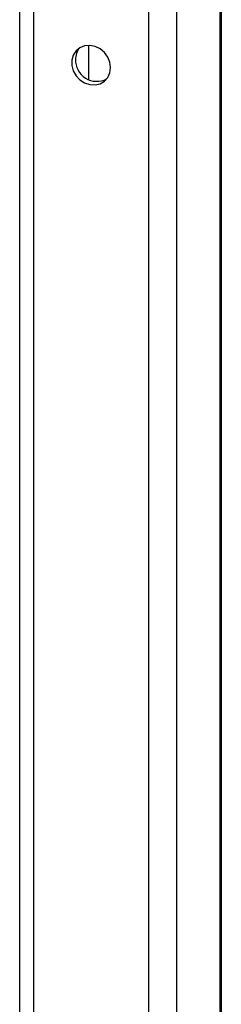
# Model space of a CAD drawing. Units: millimetres. Extents: x 4 to 416, y 4 to 293.
# Drawn here: x 379 to 384, y 129 to 155 of the extents above; entities that cross this region are included whole.
import ezdxf

# ---------------------------------------------------------------- set-up
doc = ezdxf.new("R2010")
doc.units = ezdxf.units.MM

msp = doc.modelspace()

# ---------------------------------------------------------------- linework, layer by layer
at = {"color": 7, "linetype": 'Continuous', "lineweight": 25}
for p, q in [((384.461, 215.76), (384.461, 124.393)), ((384.498, 124.388), (384.498, 215.828)), ((383.298, 214.734), (383.298, 124.54)), ((382.553, 162.968), (382.553, 124.633)), ((379.477, 160.254), (379.477, 125.021)), ((379.103, 159.925), (379.103, 124.905)), ((380.946, 154.585), (380.946, 153.674))]:
    msp.add_line(p, q, dxfattribs=at)
at = {"color": 7, "linetype": 'Continuous', "lineweight": 25, "flags": 128}
msp.add_lwpolyline([(381.515, 153.853), (381.535, 153.992), (381.515, 154.135), (381.459, 154.273), (381.37, 154.395), (381.254, 154.492), (381.121, 154.557), (380.979, 154.584), (380.841, 154.572), (380.715, 154.523), (380.612, 154.438), (380.538, 154.326), (380.5, 154.193), (380.5, 154.051), (380.538, 153.908), (380.612, 153.777), (380.715, 153.667), (380.841, 153.585), (380.979, 153.539), (381.121, 153.531), (381.254, 153.562), (381.37, 153.63), (381.459, 153.729), (381.515, 153.853)], dxfattribs=at)
at = {"color": 7, "linetype": 'Continuous', "lineweight": 25}
for centre, radius, start, end in [((381.065, 154.22), 0.468, 140.889, 180.8796), ((381.169, 154.198), 0.571, 178.5111, 297.1996)]:
    msp.add_arc(centre, radius, start, end, dxfattribs=at)

doc.saveas('drawing.dxf')
